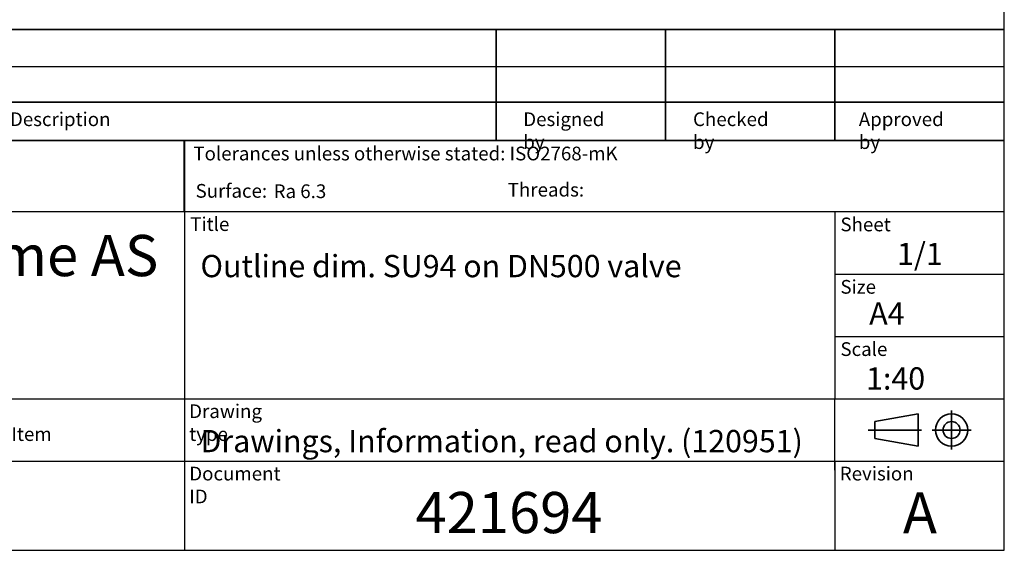
# Model space of a CAD drawing. Units: millimetres. Extents: x 0 to 7360, y -207 to 11320.
# Drawn here: x 2940 to 7360, y 0 to 2382 of the extents above; entities that cross this region are included whole.
import ezdxf
from ezdxf.enums import TextEntityAlignment as Align

# ---------------------------------------------------------------- set-up
doc = ezdxf.new("R2010")
doc.units = ezdxf.units.MM
doc.header["$LTSCALE"] = 40
doc.linetypes.add('CENTERX2', pattern=[20.32, 12.7, -2.54, 2.54, -2.54])
for name, color, linetype, lineweight in [('$Customer_field', 7, 'Continuous', 35), ('$Mech_Field', 7, 'Continuous', 35), ('$Rev_Field', 7, 'Continuous', 35), ('$Title_Field', 7, 'Continuous', 35), ('AM_BOR', 7, 'Continuous', 50)]:
    doc.layers.add(name, color=color, linetype=linetype, lineweight=lineweight)
doc.styles.add('SLDTEXTSTYLE0', font='txt_____.ttf', dxfattribs={"width": 0.605})
doc.styles.add('SLDTEXTSTYLE1', font='txt_____.ttf', dxfattribs={"width": 0.75})
doc.styles.get("Standard").update_dxf_attribs({"font": 'arial.ttf'})
doc.styles.add('Title_Field', font='arial.ttf')

# ---------------------------------------------------------------- blocks, each defined once
blk = doc.blocks.new('A4')
blk.add_lwpolyline([(0, 0), (184, 0), (184, 283), (0, 283)], close=True)
blk = doc.blocks.new('KM_TITLE_STRANDPROMENADEN')
at = {"layer": '$Customer_field'}
blk.add_line((0, 46), (-184, 46), dxfattribs=at)
at = {"layer": '$Mech_Field', "color": 0}
for p, q in [((0, 46), (-184, 46)), ((-92.02, 45.98), (-92.02, 37.98)), ((-92, 46), (-92, 38))]:
    blk.add_line(p, q, dxfattribs=at)
at = {"layer": '$Mech_Field', "linetype": 'Continuous', "lineweight": 30}
blk.add_line((-19, 9), (-19, 17), dxfattribs=at)
at = {"layer": '$Mech_Field', "linetype": 'CENTERX2', "ltscale": 0.1}
for p, q in [((-5.92, 15.69), (-5.92, 11.31)), ((-15.27, 13.5), (-9.3, 13.5)), ((-3.73, 13.5), (-8.1, 13.5))]:
    blk.add_line(p, q, dxfattribs=at)
at = {"layer": '$Mech_Field'}
for p, q in [((-14.52, 14.45), (-9.68, 15.31)), ((-14.52, 12.55), (-14.52, 14.45)), ((-9.68, 15.31), (-9.68, 11.69)), ((-14.52, 12.55), (-9.68, 11.69))]:
    blk.add_line(p, q, dxfattribs=at)
for radius in [1.81, 0.95]:
    blk.add_circle((-5.92, 13.5), radius, dxfattribs=at)
at = {"layer": '$Rev_Field', "linetype": 'ByBlock'}
for p, q in [((0, 58.44), (-184, 58.44)), ((-57.03, 58.44), (-57.03, 46.02)), ((-38.03, 58.44), (-38.03, 46.02)), ((-19.03, 58.44), (-19.03, 46.02)), ((-184, 50.31), (0, 50.31))]:
    blk.add_line(p, q, dxfattribs=at)
at = {"layer": '$Title_Field', "linetype": 'Continuous', "lineweight": 30}
for p, q in [((0, 38), (-184, 38)), ((-92, 38), (-92, 0)), ((-19, 38), (-19, 17)), ((-19, 31), (0, 31)), ((-19, 24), (0, 24)), ((-184, 17), (0, 17)), ((-184, 10), (0, 10)), ((-19, 10), (-19, 0))]:
    blk.add_line(p, q, dxfattribs=at)
blk.add_line((-184, 54.31), (0, 54.31))
at = {"layer": '$Mech_Field', "char_height": 1.54, "attachment_point": 1}
for s, insert in [('{\\fArial|b0|i0|c0|p34;\\W1;Tolerances unless otherwise stated: ISO2768-mK}', (-91, 45.3)), ('{\\fArial|b0|i0|c0|p34;Surface: }', (-90.75, 41.11)), ('{\\fArial|b0|i0|c0|p34;Threads: }', (-55.72, 41.24))]:
    blk.add_mtext(s, dxfattribs=dict(at, insert=insert))
at = {"layer": '$Mech_Field', "color": 0, "lineweight": 18, "style": 'Title_Field'}
for tag, p in [('MATERIAL', (-174.02, 43.44)), ('SURFACE_TREATMENT', (-164.67, 39.21))]:
    blk.add_attdef(tag, p, '', height=1.54, dxfattribs=at)
blk.add_attdef('SURFACE', text='', height=1.54, dxfattribs=at).set_placement((-81.99, 39.05), align=Align.BOTTOM_LEFT)
at = {"layer": '$Rev_Field', "color": 7, "linetype": 'ByBlock', "lineweight": -2, "char_height": 1.54, "attachment_point": 1, "style": 'SLDTEXTSTYLE1'}
for s, insert in [('{\\fArial|b0|i0|c0|p34;\\W1;Description}', (-111.58, 49.15)), ('{\\fArial|b0|i0|c0|p34;\\W1;Designed by}', (-53.98, 49.15)), ('{\\fArial|b0|i0|c0|p34;\\W1;Checked by}', (-34.93, 49.15)), ('{\\fArial|b0|i0|c0|p34;\\W1;Approved by}', (-16.33, 49.15))]:
    blk.add_mtext(s, dxfattribs=dict(at, insert=insert))
at = {"layer": '$Rev_Field', "color": 7, "linetype": 'ByBlock', "lineweight": 18, "style": 'Title_Field'}
for tag, p in [('REVISION-NO', (-178.92, 55.09)), ('PREP1', (-47.53, 55.08)), ('CHECK1', (-28.53, 55.08)), ('APPR1', (-9.53, 55.08))]:
    blk.add_attdef(tag, text='', height=2.12, dxfattribs=at).set_placement(p, align=Align.CENTER)
blk.add_attdef('REASON', (-151.66, 55.06), '', height=2.12, dxfattribs=at)
at = {"layer": '$Title_Field', "color": 7, "linetype": 'Continuous', "lineweight": 0, "char_height": 1.54, "attachment_point": 1, "style": 'SLDTEXTSTYLE0'}
for s, insert in [('{\\fArial|b0|i0|c0|p34;\\W1;Title}', (-91.35, 37.38)), ('{\\fArial|b0|i0|c0|p34;\\W1;Sheet}', (-18.39, 37.34)), ('{\\fArial|b0|i0|c0|p34;\\W1;Size}', (-18.39, 30.34)), ('{\\fArial|b0|i0|c0|p34;\\W1;Scale}', (-18.39, 23.35)), ('{\\fArial|b0|i0|c0|p34;\\W1;Project number / Item ID}', (-120.96, 16.38)), ('{\\fArial|b0|i0|c0|p34;\\W1;Revision}', (-18.46, 9.38))]:
    blk.add_mtext(s, dxfattribs=dict(at, insert=insert))
at = {"layer": '$Title_Field', "color": 7, "linetype": 'Continuous', "lineweight": 0, "insert": (-163.25, 35.39), "char_height": 4.62, "width": 70.2879, "attachment_point": 1, "style": 'SLDTEXTSTYLE0'}
blk.add_mtext('{\\fArial|b0|i0|c0|p34;\\W1;Kongsberg Maritime AS}', dxfattribs=at)
at = {"layer": '$Title_Field', "color": 0, "linetype": 'Continuous', "lineweight": 0, "char_height": 1.54, "attachment_point": 1, "style": 'SLDTEXTSTYLE0'}
for s, insert in [('{\\fArial|b0|i0|c0|p34;\\W1;Drawing type}', (-91.47, 16.38)), ('{\\fArial|b0|i0|c0|p34;\\W1;Document ID}', (-91.46, 9.38))]:
    blk.add_mtext(s, dxfattribs=dict(at, insert=insert))
at = {"layer": '$Title_Field', "color": 7, "lineweight": 25, "style": 'Title_Field'}
blk.add_attdef('SHEET-NO', text='', height=2.5, dxfattribs=at).set_placement((-9.47, 32.01), align=Align.CENTER)
for tag, p in [('REVISIONDESCRIPTION', (-90.2, 30.65)), ('TITLE3', (-90.2, 25.71)), ('TITLE4', (-90.2, 21.03)), ('TECNICALDEPARTMENT', (-182.2, 11.01)), ('PROJECT_NO', (-119.7, 11.01)), ('CLASSIFICATION', (-90.2, 11.01))]:
    blk.add_attdef(tag, p, '', height=2.5, dxfattribs=at)
at = {"layer": '$Title_Field', "color": 7, "lineweight": 40, "style": 'Title_Field'}
for tag, p in [('DOCUMENT_ID', (-55.58, 1.93)), ('REVISION-NO', (-9.47, 1.89))]:
    blk.add_attdef(tag, text='', height=4.62, dxfattribs=at).set_placement(p, align=Align.CENTER)
at = {"style": 'Title_Field'}
for tag, p in [('INIT.REV', (-178.75, 51.23)), ('INIT.REV.DATE', (-163.22, 51.1)), ('INIT.PREP', (-47.5, 51.28)), ('INIT.APPR', (-9.96, 51.14))]:
    blk.add_attdef(tag, text='', height=2.12, dxfattribs=at).set_placement(p, align=Align.CENTER)
blk.add_attdef('INIT.REASON', (-151.63, 51.05), '', height=2.12, dxfattribs=at)
at = {"layer": 'AM_BOR', "color": 2, "lineweight": 35, "style": 'Title_Field'}
for tag, p in [('GEN-TITLE-SIZ{22.6}', (-15.16, 25.33)), ('GEN-TITLE-SCA{12.7}', (-15.51, 18.04))]:
    blk.add_attdef(tag, p, '', height=2.5, dxfattribs=at)

msp = doc.modelspace()

# ---------------------------------------------------------------- block references
at = {"lineweight": 0, "xscale": 40, "yscale": 40, "zscale": 40}
msp.add_blockref('A4', (0, 0), dxfattribs=at)
at = {"lineweight": 0}
ref = msp.add_blockref('KM_TITLE_STRANDPROMENADEN', (7360, 0), dxfattribs=dict(at, xscale=40, yscale=40, zscale=40))
ref.add_attrib('DOCUMENT_ID', '421694', dxfattribs={"layer": '$Title_Field', "color": 7, "lineweight": 40, "height": 184.8, "style": 'Title_Field'}).set_placement((5136.804, 77.017), align=Align.CENTER)
ref.add_attrib('REVISION-NO', 'A', dxfattribs={"layer": '$Title_Field', "color": 7, "lineweight": 40, "height": 184.8, "style": 'Title_Field'}).set_placement((6981.183, 75.464), align=Align.CENTER)
ref.add_attrib('CLASSIFICATION', 'Drawings, Information, read only. (120951)', (3751.836, 440.233), dxfattribs={"layer": '$Title_Field', "color": 7, "lineweight": 25, "height": 100, "style": 'Title_Field'})
ref.add_attrib('REVISIONDESCRIPTION', 'Outline dim. SU94 on DN500 valve', (3751.836, 1225.949), dxfattribs={"layer": '$Title_Field', "color": 7, "lineweight": 25, "height": 100, "style": 'Title_Field'})
ref.add_attrib('SHEET-NO', '1/1', dxfattribs={"layer": '$Title_Field', "color": 7, "lineweight": 25, "height": 100, "style": 'Title_Field'}).set_placement((6981.183, 1280.223), align=Align.CENTER)
ref.add_attrib('SURFACE', 'Ra 6.3', dxfattribs={"layer": '$Mech_Field', "color": 0, "lineweight": 18, "height": 61.6396, "style": 'Title_Field'}).set_placement((4080.276, 1561.82), align=Align.BOTTOM_LEFT)
ref.add_attrib('GEN-TITLE-SCA{12.7}', '1:40', (6739.578, 721.513), dxfattribs={"layer": 'AM_BOR', "color": 2, "lineweight": 35, "height": 100, "style": 'Title_Field'})
ref.add_attrib('GEN-TITLE-SIZ{22.6}', 'A4', (6753.675, 1013.328), dxfattribs={"layer": 'AM_BOR', "color": 2, "lineweight": 35, "height": 100, "style": 'Title_Field'})

doc.saveas('drawing.dxf')
